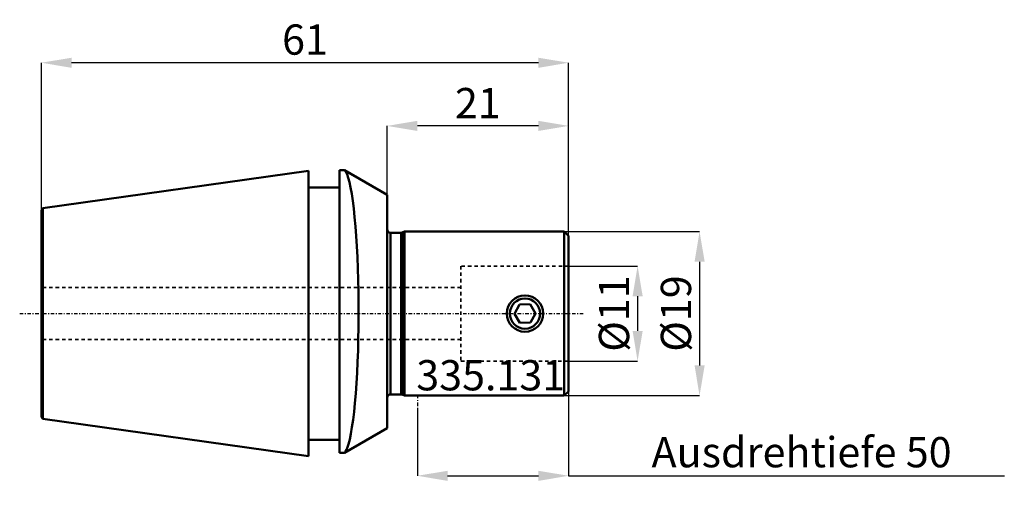
# Model space of a CAD drawing. Extents: x -43 to 71, y -21 to 34.
import ezdxf

# ---------------------------------------------------------------- set-up
doc = ezdxf.new("R2010")
doc.units = 0
doc.header["$PDSIZE"] = -1
doc.linetypes.add('DASH', pattern=[0.75, 0.4, -0.35])
doc.linetypes.add('LONGDASH_DASH', pattern=[0.85, 0.4, -0.2, 0.05, -0.2])
doc.layers.get('Defpoints').update_dxf_attribs({"linetype": 'CONTINUOUS'})
for name, color, linetype, lineweight in [('1', 4, 'CONTINUOUS', 50), ('2', 7, 'CONTINUOUS', 25), ('4', 2, 'LONGDASH_DASH', 25), ('SK1', 4, 'CONTINUOUS', 50), ('SK3', 1, 'DASH', 35)]:
    doc.layers.add(name, color=color, linetype=linetype, lineweight=lineweight)
doc.layers.add('SK6', color=5, linetype='CONTINUOUS')
doc.styles.add('BMG_Text', font='monos.ttf', dxfattribs={"height": 3.5})
doc.styles.add('SLDTEXTSTYLE0', font='TXT', dxfattribs={"width": 0.605})
doc.dimstyles.new('SLDDIMSTYLE0', dxfattribs={"dimtxt": 3.5, "dimasz": 3.5, "dimexe": 0, "dimexo": 0.0625, "dimgap": 0.875, "dimtad": 1, "dimrnd": 1e-09, "dimzin": 12, "dimdsep": 46, "dimtxsty": 'SLDTEXTSTYLE0', "dimsah": 1, "dimcen": 0.09, "dimadec": 0, "dimazin": 0, "dimtfac": 1, "dimtdec": 3, "dimtofl": 0, "dimtmove": 0, "dimatfit": 3, "dimfxl": 1, "dimtolj": 1, "dimtzin": 12, "dimarcsym": 0})
doc.dimstyles.new('SLDDIMSTYLE1', dxfattribs={"dimtxt": 3.5, "dimasz": 3.5, "dimexe": 0, "dimexo": 0.0625, "dimgap": 0.875, "dimtad": 1, "dimrnd": 1e-09, "dimzin": 12, "dimdsep": 46, "dimtxsty": 'SLDTEXTSTYLE0', "dimsah": 1, "dimcen": 0.09, "dimadec": 0, "dimazin": 0, "dimtfac": 1, "dimtdec": 3, "dimtofl": 0, "dimtmove": 0, "dimatfit": 3, "dimfxl": 1, "dimtolj": 1, "dimtzin": 12, "dimarcsym": 0})

# ---------------------------------------------------------------- blocks, each defined once
blk = doc.blocks.new('_D')
at = {"layer": '2', "linetype": 'CONTINUOUS', "lineweight": -2}
for p, q in [((21.06, 5.5), (28.98, 5.5)), ((28.98, 2), (28.98, -2)), ((21.06, -5.5), (28.98, -5.5))]:
    blk.add_line(p, q, dxfattribs=at)
at = {"layer": '2'}
for points in [[(29.57, 2), (28.4, 2), (28.98, 5.5)], [(28.4, -2), (29.57, -2), (28.98, -5.5)]]:
    blk.add_solid(points, dxfattribs=at)
at = {"layer": 'Defpoints', "color": 0}
for p in [(21, 5.5), (21, -5.5), (28.98, -5.5)]:
    blk.add_point(p, dxfattribs=at)
at = {"layer": '2', "lineweight": 25, "insert": (26.25, 0), "char_height": 3.5, "attachment_point": 5, "rotation": 90, "style": 'BMG_Text'}
blk.add_mtext('\\A1;%%c11', dxfattribs=at)
blk = doc.blocks.new('_D_1')
at = {"layer": '2', "linetype": 'CONTINUOUS', "lineweight": -2}
for p, q in [((20.56, 9.5), (36.15, 9.5)), ((36.15, 6), (36.15, -6)), ((20.56, -9.5), (36.15, -9.5))]:
    blk.add_line(p, q, dxfattribs=at)
at = {"layer": '2'}
for points in [[(36.74, 6), (35.57, 6), (36.15, 9.5)], [(35.57, -6), (36.74, -6), (36.15, -9.5)]]:
    blk.add_solid(points, dxfattribs=at)
at = {"layer": 'Defpoints', "color": 0}
for p in [(20.5, 9.5), (20.5, -9.5), (36.15, -9.5)]:
    blk.add_point(p, dxfattribs=at)
at = {"layer": '2', "lineweight": 25, "insert": (33.42, 0), "char_height": 3.5, "attachment_point": 5, "rotation": 90, "style": 'BMG_Text'}
blk.add_mtext('\\A1;%%c19', dxfattribs=at)
blk = doc.blocks.new('_D_2')
at = {"layer": '2', "linetype": 'CONTINUOUS', "lineweight": -2}
for p, q in [((0, 13.81), (0, 21.71)), ((17.5, 21.71), (3.5, 21.71)), ((21, 9.06), (21, 21.71))]:
    blk.add_line(p, q, dxfattribs=at)
at = {"layer": '2'}
for points in [[(3.5, 22.3), (3.5, 21.13), (0, 21.71)], [(17.5, 21.13), (17.5, 22.3), (21, 21.71)]]:
    blk.add_solid(points, dxfattribs=at)
at = {"layer": 'Defpoints', "color": 0}
for p in [(0, 21.71), (0, 13.75), (21, 9)]:
    blk.add_point(p, dxfattribs=at)
at = {"layer": '2', "lineweight": 25, "insert": (10.5, 24.35), "char_height": 3.5, "attachment_point": 5, "style": 'BMG_Text'}
blk.add_mtext('\\A1;21', dxfattribs=at)
blk = doc.blocks.new('_D_3')
at = {"layer": '2', "linetype": 'CONTINUOUS', "lineweight": -2}
for p, q in [((-40, 12.06), (-40, 29.02)), ((17.5, 29.02), (-36.5, 29.02)), ((21, 9.06), (21, 29.02))]:
    blk.add_line(p, q, dxfattribs=at)
at = {"layer": '2'}
for points in [[(-36.5, 29.6), (-36.5, 28.43), (-40, 29.02)], [(17.5, 28.43), (17.5, 29.6), (21, 29.02)]]:
    blk.add_solid(points, dxfattribs=at)
at = {"layer": 'Defpoints', "color": 0}
for p in [(-40, 29.02), (-40, 12), (21, 9)]:
    blk.add_point(p, dxfattribs=at)
at = {"layer": '2', "lineweight": 25, "insert": (-9.5, 31.7), "char_height": 3.5, "attachment_point": 5, "style": 'BMG_Text'}
blk.add_mtext('\\A1;61', dxfattribs=at)
blk = doc.blocks.new('_D_4')
at = {"layer": '2', "linetype": 'CONTINUOUS', "lineweight": -2}
for p, q in [((21, -9.06), (21, -18.77)), ((3.5, -11.04), (3.5, -18.77)), ((7, -18.77), (17.5, -18.77)), ((21, -18.77), (71.41, -18.77))]:
    blk.add_line(p, q, dxfattribs=at)
at = {"layer": '2'}
for points in [[(7, -18.19), (7, -19.36), (3.5, -18.77)], [(17.5, -19.36), (17.5, -18.19), (21, -18.77)]]:
    blk.add_solid(points, dxfattribs=at)
at = {"layer": 'Defpoints', "color": 0}
for p in [(21, -9), (3.5, -10.98), (21, -18.77)]:
    blk.add_point(p, dxfattribs=at)
at = {"layer": '2', "lineweight": 25, "insert": (47.95, -16.04), "char_height": 3.5, "attachment_point": 5, "style": 'BMG_Text'}
blk.add_mtext('\\A1;Ausdrehtiefe 50', dxfattribs=at)

msp = doc.modelspace()

# ---------------------------------------------------------------- linework, layer by layer
at = {"layer": '1', "linetype": 'CONTINUOUS', "lineweight": 50}
for p, q in [((1.633, 9.35), (0.4, 9.35)), ((0.4, 9.35), (0.4, -9.35)), ((1.633, 9.35), (1.633, -9.35)), ((2, 9.5), (1.833, 9.404)), ((1.833, 9.404), (1.833, -9.404)), ((20.5, 9.5), (2, 9.5)), ((2, -9.5), (2, 9.5)), ((21, 9), (20.5, 9.5)), ((20.5, 9.5), (20.5, 0)), ((21, -9), (21, 9)), ((15.318, 1.053), (14.722, -0.021)), ((16.546, 1.074), (15.318, 1.053)), ((17.178, 0.021), (16.546, 1.074)), ((16.582, -1.053), (17.178, 0.021)), ((20.5, 0), (20.5, -9.5)), ((14.722, -0.021), (15.354, -1.074)), ((15.354, -1.074), (16.582, -1.053)), ((20.5, -9.5), (21, -9)), ((0.4, -9.35), (1.633, -9.35)), ((1.833, -9.404), (2, -9.5)), ((2, -9.5), (20.5, -9.5))]:
    msp.add_line(p, q, dxfattribs=at)
for radius in [2.1, 1.75]:
    msp.add_circle((15.95, 0), radius, dxfattribs=at)
for centre, start, end in [((0.4, 9.75), 180, 270), ((1.633, 9.75), 270, 300), ((0.4, -9.75), 90, 180), ((1.633, -9.75), 60, 90)]:
    msp.add_arc(centre, 0.4, start, end, dxfattribs=at)
at = {"layer": '4', "linetype": 'LONGDASH_DASH', "lineweight": 25}
for p, q in [((-42.508, 0), (22.801, 0)), ((3.5, -9.404), (3.5, -10.979))]:
    msp.add_line(p, q, dxfattribs=at)
at = {"layer": 'SK1', "linetype": 'CONTINUOUS', "lineweight": 50}
for p, q in [((-9.1, 16.5), (-39.817, 12.183)), ((-9.1, -16.5), (-9.1, 16.5)), ((-4.937, 16.596), (-5.5, 16.596)), ((-5.5, 16.592), (-5.5, 16.596)), ((-5.5, 16.592), (-5.5, -16.101)), ((-4.937, 16.592), (-5.5, 16.592)), ((0, 13.745), (-4.937, 16.596)), ((-4.937, 16.596), (-4.937, 16.592)), ((-4.932, 16.588), (-4.937, 16.592)), ((-4.783, 16.41), (-4.932, 16.588)), ((-4.637, 16.116), (-4.783, 16.41)), ((-4.497, 15.715), (-4.637, 16.116)), ((-4.36, 15.211), (-4.497, 15.715)), ((-4.224, 14.583), (-4.36, 15.211)), ((-5.5, 14.6), (-9.1, 14.6)), ((-4.096, 13.862), (-4.224, 14.583)), ((-3.975, 13.052), (-4.096, 13.862)), ((0, -13.254), (0, 13.745)), ((-3.862, 12.16), (-3.975, 13.052)), ((-39.817, 12.183), (-40, 12)), ((-40, 12), (-40, 0)), ((-39.817, 12.183), (-39.817, -12.183)), ((-3.755, 11.157), (-3.862, 12.16)), ((-3.658, 10.091), (-3.755, 11.157)), ((-3.573, 8.967), (-3.658, 10.091)), ((-3.498, 7.79), (-3.573, 8.967)), ((-3.432, 6.523), (-3.498, 7.79)), ((-3.379, 5.229), (-3.432, 6.523)), ((-3.338, 3.914), (-3.379, 5.229)), ((-3.31, 2.582), (-3.338, 3.914)), ((-3.295, 1.186), (-3.31, 2.582)), ((-3.292, -0.196), (-3.295, 1.186)), ((-40, 0), (-40, -12)), ((-3.303, -1.561), (-3.292, -0.196)), ((-3.329, -3), (-3.303, -1.561)), ((-3.363, -4.275), (-3.329, -3)), ((-3.413, -5.602), (-3.363, -4.275)), ((-3.473, -6.86), (-3.413, -5.602)), ((-3.544, -8.059), (-3.473, -6.86)), ((-3.63, -9.248), (-3.544, -8.059)), ((-3.726, -10.358), (-3.63, -9.248)), ((-3.939, -12.29), (-3.828, -11.368)), ((-3.828, -11.368), (-3.726, -10.358)), ((-40, -12), (-39.817, -12.183)), ((-39.817, -12.183), (-9.1, -16.5)), ((-4.062, -13.157), (-3.939, -12.29)), ((-4.937, -16.104), (0, -13.254)), ((-4.191, -13.917), (-4.062, -13.157)), ((-9.1, -14.6), (-5.5, -14.6)), ((-4.459, -15.096), (-4.323, -14.561)), ((-4.323, -14.561), (-4.191, -13.917)), ((-4.817, -15.97), (-4.697, -15.759)), ((-4.697, -15.759), (-4.577, -15.468)), ((-4.577, -15.468), (-4.459, -15.096)), ((-5.5, -16.101), (-4.937, -16.101)), ((-5.5, -16.104), (-5.5, -16.101)), ((-5.5, -16.104), (-4.937, -16.104)), ((-4.937, -16.101), (-4.817, -15.97)), ((-4.937, -16.101), (-4.937, -16.104))]:
    msp.add_line(p, q, dxfattribs=at)
at = {"layer": 'SK3', "linetype": 'DASH', "lineweight": 35}
for p, q in [((21, 5.5), (8.541, 5.5)), ((8.541, 5.5), (8.541, -5.5)), ((8.541, 3), (-40, 3)), ((8.541, -3), (-40, -3)), ((8.541, -5.5), (21, -5.5))]:
    msp.add_line(p, q, dxfattribs=at)

# ---------------------------------------------------------------- texts
at = {"layer": 'SK6', "linetype": 'CONTINUOUS', "lineweight": 35, "insert": (3.374, -5.388), "char_height": 3.5, "attachment_point": 1, "style": 'BMG_Text'}
msp.add_mtext('335.131', dxfattribs=at)

# ---------------------------------------------------------------- dimensions: what is measured, and where the dimension line sits
at = {"layer": '2', "linetype": 'CONTINUOUS', "lineweight": 25}
for base, p2, picture, middle in [((-40, 29.016), (-40, 12), '_D_3', (-9.5, 29.016)), ((0, 21.712), (0, 13.745), '_D_2', (10.5, 21.712))]:
    dim = msp.add_linear_dim(base=base, p1=(21, 9), p2=p2, dimstyle='SLDDIMSTYLE0', override={"dimtxt": 3.5, "dimtxsty": 'BMG_Text', "dimclrd": 256, "dimclre": 256, "dimclrt": 256}, dxfattribs=at)
    dim.commit()
    dim.dimension.update_dxf_attribs({"geometry": picture, "text_midpoint": middle, "dimtype": 160})
for base, p1, p2, picture, middle in [((36.153, -9.5), (20.5, 9.5), (20.5, -9.5), '_D_1', (36.153, 0)), ((28.982, -5.5), (21, 5.5), (21, -5.5), '_D', (28.982, 0))]:
    dim = msp.add_linear_dim(base=base, p1=p1, p2=p2, angle=90, text='%%c<>', dimstyle='SLDDIMSTYLE0', override={"dimtxt": 3.5, "dimtxsty": 'BMG_Text', "dimclrd": 256, "dimclre": 256, "dimclrt": 256}, dxfattribs=at)
    dim.commit()
    dim.dimension.update_dxf_attribs({"geometry": picture, "text_midpoint": middle, "dimtype": 160})
dim = msp.add_linear_dim(base=(21, -18.774), p1=(3.5, -10.979), p2=(21, -9), text='Ausdrehtiefe 50', dimstyle='SLDDIMSTYLE1', override={"dimtxt": 3.5, "dimtxsty": 'BMG_Text', "dimclrd": 256, "dimclre": 256, "dimclrt": 256}, dxfattribs=at)
dim.commit()
dim.dimension.update_dxf_attribs({"geometry": '_D_4', "text_midpoint": (47.953, -18.774), "dimtype": 160})

doc.saveas('drawing.dxf')
